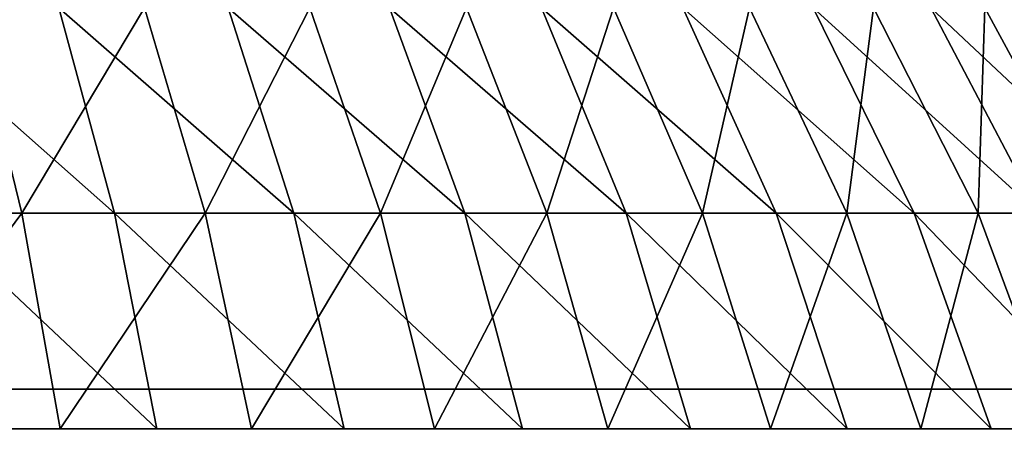
# Model space of a CAD drawing. Extents: x -0.2 to 0.2, y -0.1 to 12.3.
# Drawn here: x 0 to 0.1, y 12.2 to 12.2 of the extents above; entities that cross this region are included whole.
import ezdxf

# ---------------------------------------------------------------- set-up
doc = ezdxf.new("R2010")
doc.units = 0
doc.header["$MEASUREMENT"] = 0
doc.layers.get('0').update_dxf_attribs({"linetype": 'CONTINUOUS'})

msp = doc.modelspace()

# ---------------------------------------------------------------- linework, layer by layer
for points in [[(0.02523, 12.223405, -0.032828), (0.029661, 12.229918, -0.026748), (0.031259, 12.223405, -0.030666)], [(0.034199, 12.223405, 0.105917), (0.032433, 12.229918, 0.102071), (0.026839, 12.229918, 0.104353)], [(0.034199, 12.223405, 0.105917), (0.026839, 12.229918, 0.104353), (0.028268, 12.223405, 0.108336)], [(0.031259, 12.223405, -0.030666), (0.029661, 12.229918, -0.026748), (0.035151, 12.229918, -0.024228)], [(0.031259, 12.223405, -0.030666), (0.035151, 12.229918, -0.024228), (0.03708, 12.223405, -0.027994)], [(0.039899, 12.223405, 0.102997), (0.03781, 12.229918, 0.099317), (0.032433, 12.229918, 0.102071)], [(0.039899, 12.223405, 0.102997), (0.032433, 12.229918, 0.102071), (0.034199, 12.223405, 0.105917)], [(0.03708, 12.223405, -0.027994), (0.035151, 12.229918, -0.024228), (0.040405, 12.229918, -0.021245)], [(0.03708, 12.223405, -0.027994), (0.040405, 12.229918, -0.021245), (0.04265, 12.223405, -0.024831)], [(0.045328, 12.223405, 0.099597), (0.04293, 12.229918, 0.096111), (0.03781, 12.229918, 0.099317)], [(0.045328, 12.223405, 0.099597), (0.03781, 12.229918, 0.099317), (0.039899, 12.223405, 0.102997)], [(0.04265, 12.223405, -0.024831), (0.040405, 12.229918, -0.021245), (0.045382, 12.229918, -0.017821)], [(0.04265, 12.223405, -0.024831), (0.045382, 12.229918, -0.017821), (0.047928, 12.223405, -0.021201)], [(0.050445, 12.223405, 0.095743), (0.047756, 12.229918, 0.092476), (0.04293, 12.229918, 0.096111)], [(0.050445, 12.223405, 0.095743), (0.04293, 12.229918, 0.096111), (0.045328, 12.223405, 0.099597)], [(0.047928, 12.223405, -0.021201), (0.045382, 12.229918, -0.017821), (0.050047, 12.229918, -0.013982)], [(0.055211, 12.223405, 0.091464), (0.052251, 12.229918, 0.08844), (0.047756, 12.229918, 0.092476)], [(0.055211, 12.223405, 0.091464), (0.047756, 12.229918, 0.092476), (0.050445, 12.223405, 0.095743)], [(0.047928, 12.223405, -0.021201), (0.050047, 12.229918, -0.013982), (0.052874, 12.223405, -0.017131)], [(0.052874, 12.223405, -0.017131), (0.050047, 12.229918, -0.013982), (0.054365, 12.229918, -0.009757)], [(0.059592, 12.223405, 0.086791), (0.056383, 12.229918, 0.084033), (0.052251, 12.229918, 0.08844)], [(0.059592, 12.223405, 0.086791), (0.052251, 12.229918, 0.08844), (0.055211, 12.223405, 0.091464)], [(0.052874, 12.223405, -0.017131), (0.054365, 12.229918, -0.009757), (0.057452, 12.223405, -0.01265)], [(0.057452, 12.223405, -0.01265), (0.054365, 12.229918, -0.009757), (0.058303, 12.229918, -0.005175)], [(0.063555, 12.223405, 0.081759), (0.060121, 12.229918, 0.079286), (0.056383, 12.229918, 0.084033)], [(0.063555, 12.223405, 0.081759), (0.056383, 12.229918, 0.084033), (0.059592, 12.223405, 0.086791)], [(0.057452, 12.223405, -0.01265), (0.058303, 12.229918, -0.005175), (0.061627, 12.223405, -0.007793)], [(0.061627, 12.223405, -0.007793), (0.058303, 12.229918, -0.005175), (0.061833, 12.229918, -0.000273)], [(0.06707, 12.223405, 0.076404), (0.063436, 12.229918, 0.074236), (0.060121, 12.229918, 0.079286)], [(0.06707, 12.223405, 0.076404), (0.060121, 12.229918, 0.079286), (0.063555, 12.223405, 0.081759)], [(0.061627, 12.223405, -0.007793), (0.061833, 12.229918, -0.000273), (0.06537, 12.223405, -0.002595)], [(0.06537, 12.223405, -0.002595), (0.061833, 12.229918, -0.000273), (0.064928, 12.229918, 0.004915)], [(0.026186, 12.216556, -0.035907), (0.02523, 12.223405, -0.032828), (0.031259, 12.223405, -0.030666)], [(0.026186, 12.216556, -0.035907), (0.031259, 12.223405, -0.030666), (0.032477, 12.216556, -0.033652)], [(0.035544, 12.216556, 0.108847), (0.034199, 12.223405, 0.105917), (0.028268, 12.223405, 0.108336)], [(0.035544, 12.216556, 0.108847), (0.028268, 12.223405, 0.108336), (0.029356, 12.216556, 0.111371)], [(0.032477, 12.216556, -0.033652), (0.031259, 12.223405, -0.030666), (0.03708, 12.223405, -0.027994)], [(0.032477, 12.216556, -0.033652), (0.03708, 12.223405, -0.027994), (0.03855, 12.216556, -0.030864)], [(0.041492, 12.216556, 0.105801), (0.039899, 12.223405, 0.102997), (0.034199, 12.223405, 0.105917)], [(0.041492, 12.216556, 0.105801), (0.034199, 12.223405, 0.105917), (0.035544, 12.216556, 0.108847)], [(0.03855, 12.216556, -0.030864), (0.03708, 12.223405, -0.027994), (0.04265, 12.223405, -0.024831)], [(0.03855, 12.216556, -0.030864), (0.04265, 12.223405, -0.024831), (0.044362, 12.216556, -0.027564)], [(0.047156, 12.216556, 0.102254), (0.045328, 12.223405, 0.099597), (0.039899, 12.223405, 0.102997)], [(0.047156, 12.216556, 0.102254), (0.039899, 12.223405, 0.102997), (0.041492, 12.216556, 0.105801)], [(0.044362, 12.216556, -0.027564), (0.04265, 12.223405, -0.024831), (0.047928, 12.223405, -0.021201)], [(0.044362, 12.216556, -0.027564), (0.047928, 12.223405, -0.021201), (0.049868, 12.216556, -0.023777)], [(0.052494, 12.216556, 0.098233), (0.050445, 12.223405, 0.095743), (0.045328, 12.223405, 0.099597)], [(0.052494, 12.216556, 0.098233), (0.045328, 12.223405, 0.099597), (0.047156, 12.216556, 0.102254)], [(0.049868, 12.216556, -0.023777), (0.047928, 12.223405, -0.021201), (0.052874, 12.223405, -0.017131)], [(0.049868, 12.216556, -0.023777), (0.052874, 12.223405, -0.017131), (0.055028, 12.216556, -0.01953)], [(0.057466, 12.216556, 0.093769), (0.055211, 12.223405, 0.091464), (0.050445, 12.223405, 0.095743)], [(0.057466, 12.216556, 0.093769), (0.050445, 12.223405, 0.095743), (0.052494, 12.216556, 0.098233)], [(0.055028, 12.216556, -0.01953), (0.052874, 12.223405, -0.017131), (0.057452, 12.223405, -0.01265)], [(0.055028, 12.216556, -0.01953), (0.057452, 12.223405, -0.01265), (0.059804, 12.216556, -0.014856)], [(0.062037, 12.216556, 0.088893), (0.059592, 12.223405, 0.086791), (0.055211, 12.223405, 0.091464)], [(0.062037, 12.216556, 0.088893), (0.055211, 12.223405, 0.091464), (0.057466, 12.216556, 0.093769)], [(0.059804, 12.216556, -0.014856), (0.057452, 12.223405, -0.01265), (0.061627, 12.223405, -0.007793)], [(0.066171, 12.216556, 0.083643), (0.063555, 12.223405, 0.081759), (0.059592, 12.223405, 0.086791)], [(0.066171, 12.216556, 0.083643), (0.059592, 12.223405, 0.086791), (0.062037, 12.216556, 0.088893)], [(0.059804, 12.216556, -0.014856), (0.061627, 12.223405, -0.007793), (0.064161, 12.216556, -0.009788)], [(0.064161, 12.216556, -0.009788), (0.061627, 12.223405, -0.007793), (0.06537, 12.223405, -0.002595)], [(0.088276, 12.217815, -0.01154), (0.002016, 12.217815, -0.061342), (-0.084244, 12.217815, -0.01154)], [(0.002016, 12.217815, 0.137867), (0.088276, 12.217815, -0.01154), (-0.084244, 12.217815, -0.01154)], [(0.002016, 12.160238, -0.066815), (0.002016, 12.217815, -0.061342), (0.088276, 12.217815, -0.01154)], [(0.002016, 12.160238, -0.066815), (0.088276, 12.217815, -0.01154), (0.093015, 12.160238, -0.014276)], [(0.002016, 12.217815, 0.137867), (0.088276, 12.217815, 0.088064), (0.088276, 12.217815, -0.01154)], [(0.093015, 12.160238, 0.090801), (0.088276, 12.217815, 0.088064), (0.002016, 12.217815, 0.137867)], [(0.093015, 12.160238, 0.090801), (0.002016, 12.217815, 0.137867), (0.002016, 12.160238, 0.143339)]]:
    msp.add_3dface(points)

doc.saveas('drawing.dxf')
